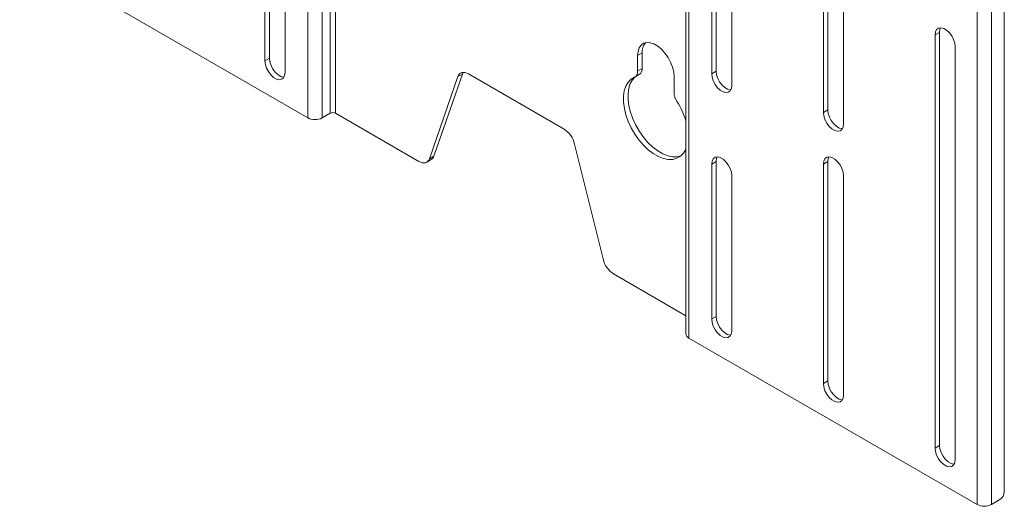
# Paper-space layout 'Sheet1(2)' of a CAD drawing. Units: millimetres. Extents: x 34 to 4243, y -1153 to 2957.
# Drawn here: x 2359 to 2671, y 1519 to 1673 of the extents above; entities that cross this region are included whole.
import ezdxf

# ---------------------------------------------------------------- set-up
doc = ezdxf.new("R2010")
doc.units = ezdxf.units.MM

psp = doc.layouts.new('Sheet1(2)')

# ---------------------------------------------------------------- linework, layer by layer
at = {"color": 7, "linetype": 'Continuous', "lineweight": 0}
for p, q in [((2457.77, 1642.94), (2457.77, 2043.05)), ((2459.47, 1642.94), (2459.47, 2043.05)), ((2450.7, 1641.47), (2450.7, 2041.58)), ((2455.23, 1641.47), (2455.23, 2041.58)), ((2570.4, 1973.24), (2570.4, 1573.14)), ((2571.33, 1571.83), (2571.33, 1971.94)), ((2662.55, 1519.17), (2662.55, 1919.28)), ((2667.08, 1919.28), (2667.08, 1519.17)), ((2671.18, 1920.01), (2671.18, 1523.18)), ((2613.9, 1712.61), (2613.9, 1643.2)), ((2615.32, 1713.42), (2615.32, 1644.02)), ((2437.13, 1708.51), (2437.13, 1659.52)), ((2438.54, 1709.33), (2438.54, 1660.33)), ((2578.55, 1708.52), (2578.55, 1655.45)), ((2579.96, 1709.34), (2579.96, 1656.26)), ((2620.27, 1639.53), (2620.27, 1708.93)), ((2443.49, 1655.84), (2443.49, 1704.84)), ((2584.91, 1651.77), (2584.91, 1704.85)), ((2359.48, 1694.13), (2450.7, 1641.47)), ((2650.67, 1668.52), (2649.26, 1667.7)), ((2649.26, 1667.7), (2649.26, 1537.06)), ((2650.67, 1668.52), (2650.67, 1537.87)), ((2556.52, 1662.04), (2555.11, 1661.22)), ((2556.52, 1662.04), (2556.52, 1657.1)), ((2655.62, 1533.38), (2655.62, 1664.03)), ((2438.54, 1660.33), (2437.13, 1659.52)), ((2555.11, 1661.22), (2555.11, 1656.28)), ((2490.61, 1629.39), (2499.61, 1655.36)), ((2499.61, 1655.36), (2498.19, 1654.54)), ((2501.55, 1655.4), (2531.8, 1637.93)), ((2554.28, 1654.45), (2555.69, 1655.27)), ((2555.11, 1656.28), (2556.52, 1657.1)), ((2579.96, 1656.26), (2578.55, 1655.45)), ((2489.2, 1628.57), (2498.19, 1654.54)), ((2566.63, 1649.63), (2566.63, 1654.57)), ((2455.23, 1641.47), (2457.77, 1642.94)), ((2459.47, 1642.94), (2485.84, 1627.72)), ((2615.32, 1644.02), (2613.9, 1643.2)), ((2535.16, 1633.2), (2544.15, 1596.85)), ((2488.34, 1627.47), (2489.76, 1628.29)), ((2489.2, 1628.57), (2490.61, 1629.39)), ((2579.96, 1627.68), (2578.55, 1626.87)), ((2579.96, 1627.68), (2579.96, 1578.69)), ((2615.32, 1627.69), (2613.9, 1626.87)), ((2615.32, 1627.69), (2615.32, 1558.28)), ((2578.55, 1626.87), (2578.55, 1577.88)), ((2613.9, 1626.87), (2613.9, 1557.47)), ((2584.91, 1574.2), (2584.91, 1623.19)), ((2620.27, 1553.79), (2620.27, 1623.2)), ((2547.51, 1592.12), (2570.4, 1578.91)), ((2579.96, 1578.69), (2578.55, 1577.88)), ((2571.33, 1571.83), (2662.55, 1519.17)), ((2615.32, 1558.28), (2613.9, 1557.47)), ((2650.67, 1537.87), (2649.26, 1537.06)), ((2669.76, 1520.73), (2667.08, 1519.17))]:
    psp.add_line(p, q, dxfattribs=at)
at = {"color": 7, "linetype": 'Continuous', "lineweight": 0, "flags": 128}
for points in [[(2655.62, 1664.03), (2655.49, 1665.14), (2655.12, 1666.31), (2654.52, 1667.44), (2653.76, 1668.44), (2652.89, 1669.24), (2651.99, 1669.76), (2651.12, 1669.97), (2650.36, 1669.84), (2649.76, 1669.4), (2649.39, 1668.66), (2649.26, 1667.7)], [(2651.01, 1669.97), (2650.8, 1669.48), (2650.67, 1668.52)], [(2566.63, 1654.57), (2566.51, 1656.02), (2566.13, 1657.56), (2565.53, 1659.11), (2564.72, 1660.61), (2563.75, 1661.99), (2562.65, 1663.2), (2561.47, 1664.16), (2560.27, 1664.86), (2559.09, 1665.25), (2557.99, 1665.32), (2557.01, 1665.07), (2556.21, 1664.5), (2555.6, 1663.64), (2555.23, 1662.53), (2555.11, 1661.22)], [(2437.13, 1659.52), (2437.25, 1658.41), (2437.63, 1657.24), (2438.22, 1656.11), (2438.99, 1655.1), (2439.85, 1654.3), (2440.76, 1653.78), (2441.63, 1653.57), (2442.39, 1653.7), (2442.98, 1654.15), (2443.36, 1654.88), (2443.49, 1655.84)], [(2438.54, 1660.33), (2438.67, 1659.22), (2439.04, 1658.05), (2439.64, 1656.92), (2440.4, 1655.92), (2441.27, 1655.12), (2442.17, 1654.6), (2443.04, 1654.39), (2443.15, 1654.39)], [(2498.19, 1654.54), (2498.41, 1655), (2498.7, 1655.38), (2499.06, 1655.65), (2499.48, 1655.82), (2499.95, 1655.88), (2500.46, 1655.83), (2501, 1655.66), (2501.55, 1655.4)], [(2499.85, 1655.88), (2499.82, 1655.82), (2499.61, 1655.36)], [(2578.55, 1655.45), (2578.68, 1654.34), (2579.05, 1653.17), (2579.64, 1652.04), (2580.41, 1651.03), (2581.28, 1650.23), (2582.18, 1649.71), (2583.05, 1649.5), (2583.81, 1649.63), (2584.41, 1650.08), (2584.78, 1650.81), (2584.91, 1651.77)], [(2579.96, 1656.26), (2580.09, 1655.15), (2580.47, 1653.99), (2581.06, 1652.85), (2581.82, 1651.85), (2582.69, 1651.05), (2583.6, 1650.53), (2584.46, 1650.32), (2584.57, 1650.32)], [(2554.14, 1654.38), (2553.01, 1653.71), (2552.08, 1652.74), (2551.37, 1651.49), (2550.88, 1650.01), (2550.64, 1648.32), (2550.65, 1646.46), (2550.91, 1644.49), (2551.41, 1642.44), (2552.15, 1640.37), (2553.1, 1638.33), (2554.23, 1636.37), (2555.53, 1634.54), (2556.96, 1632.87), (2558.48, 1631.42), (2560.07, 1630.22), (2561.67, 1629.3), (2563.25, 1628.67), (2564.78, 1628.36), (2566.21, 1628.37), (2567.51, 1628.71), (2568.64, 1629.36), (2569.59, 1630.3), (2570.32, 1631.52), (2570.4, 1631.69)], [(2554.49, 1654.57), (2554.43, 1654.52), (2553.5, 1653.55), (2552.78, 1652.31), (2552.3, 1650.83), (2552.06, 1649.14), (2552.07, 1647.28), (2552.33, 1645.3), (2552.83, 1643.26), (2553.56, 1641.19), (2554.51, 1639.15), (2555.65, 1637.19), (2556.94, 1635.35), (2558.37, 1633.69), (2559.9, 1632.24), (2561.48, 1631.04), (2563.08, 1630.11), (2564.67, 1629.49), (2566.19, 1629.18), (2567.62, 1629.19), (2568.79, 1629.47)], [(2613.9, 1643.2), (2614.03, 1642.09), (2614.41, 1640.92), (2615, 1639.79), (2615.76, 1638.79), (2616.63, 1637.99), (2617.54, 1637.47), (2618.41, 1637.26), (2619.17, 1637.39), (2619.76, 1637.83), (2620.14, 1638.57), (2620.27, 1639.53)], [(2615.32, 1644.02), (2615.44, 1642.91), (2615.82, 1641.74), (2616.41, 1640.61), (2617.18, 1639.6), (2618.05, 1638.81), (2618.95, 1638.28), (2619.82, 1638.08), (2619.93, 1638.07)], [(2485.84, 1627.72), (2486.39, 1627.45), (2486.93, 1627.29), (2487.44, 1627.24), (2487.91, 1627.29), (2488.33, 1627.46), (2488.69, 1627.74), (2488.98, 1628.11), (2489.2, 1628.57)], [(2584.91, 1623.19), (2584.78, 1624.3), (2584.41, 1625.47), (2583.81, 1626.61), (2583.05, 1627.61), (2582.18, 1628.41), (2581.28, 1628.93), (2580.41, 1629.14), (2579.64, 1629.01), (2579.05, 1628.56), (2578.68, 1627.83), (2578.55, 1626.87)], [(2580.3, 1629.14), (2580.09, 1628.65), (2579.96, 1627.68)], [(2620.27, 1623.2), (2620.14, 1624.31), (2619.76, 1625.48), (2619.17, 1626.61), (2618.41, 1627.61), (2617.54, 1628.41), (2616.63, 1628.93), (2615.76, 1629.14), (2615, 1629.01), (2614.41, 1628.57), (2614.03, 1627.83), (2613.9, 1626.87)], [(2615.66, 1629.14), (2615.44, 1628.65), (2615.32, 1627.69)], [(2578.55, 1577.88), (2578.68, 1576.77), (2579.05, 1575.6), (2579.64, 1574.46), (2580.41, 1573.46), (2581.28, 1572.66), (2582.18, 1572.14), (2583.05, 1571.93), (2583.81, 1572.06), (2584.41, 1572.51), (2584.78, 1573.24), (2584.91, 1574.2)], [(2579.96, 1578.69), (2580.09, 1577.58), (2580.47, 1576.41), (2581.06, 1575.28), (2581.82, 1574.28), (2582.69, 1573.48), (2583.6, 1572.96), (2584.46, 1572.75), (2584.57, 1572.75)], [(2613.9, 1557.47), (2614.03, 1556.36), (2614.41, 1555.19), (2615, 1554.05), (2615.76, 1553.05), (2616.63, 1552.25), (2617.54, 1551.73), (2618.41, 1551.52), (2619.17, 1551.65), (2619.76, 1552.1), (2620.14, 1552.83), (2620.27, 1553.79)], [(2615.32, 1558.28), (2615.44, 1557.17), (2615.82, 1556), (2616.41, 1554.87), (2617.18, 1553.87), (2618.05, 1553.07), (2618.95, 1552.55), (2619.82, 1552.34), (2619.93, 1552.34)], [(2649.26, 1537.06), (2649.39, 1535.95), (2649.76, 1534.78), (2650.36, 1533.64), (2651.12, 1532.64), (2651.99, 1531.84), (2652.89, 1531.32), (2653.76, 1531.11), (2654.52, 1531.24), (2655.12, 1531.69), (2655.49, 1532.42), (2655.62, 1533.38)], [(2650.67, 1537.87), (2650.8, 1536.76), (2651.18, 1535.59), (2651.77, 1534.46), (2652.53, 1533.46), (2653.4, 1532.66), (2654.31, 1532.14), (2655.18, 1531.93), (2655.28, 1531.93)]]:
    psp.add_lwpolyline(points, dxfattribs=at)
at = {"color": 7, "linetype": 'Continuous', "lineweight": 0}
for centre, radius, start, end in [((2561.15, 1662.31), 4.63, 140.6385, 183.4273), ((2553.19, 1656.06), 1.93, 299.3102, 6.6214), ((2554.55, 1656.89), 1.98, 305.2103, 6.1019), ((2572.52, 1649.85), 5.89, 182.1609, 213.4427), ((2547.46, 1633.76), 23.89, 16.2215, 32.5199), ((2458.62, 1641.3), 1.84, 62.6097, 117.3906), ((2452.96, 1645.84), 4.92, 242.6097, 297.3902), ((2527.55, 1631.36), 7.83, 13.6177, 57.0879), ((2488.72, 1629.97), 1.97, 301.5484, 342.9284), ((2551.76, 1598.69), 7.83, 193.618, 237.0876), ((2572, 1573.3), 1.61, 185.6948, 245.6253), ((2668.11, 1523.31), 3.07, 302.6066, 357.3939), ((2664.81, 1523.54), 4.92, 242.6098, 297.3903)]:
    psp.add_arc(centre, radius, start, end, dxfattribs=at)

doc.saveas('drawing.dxf')
